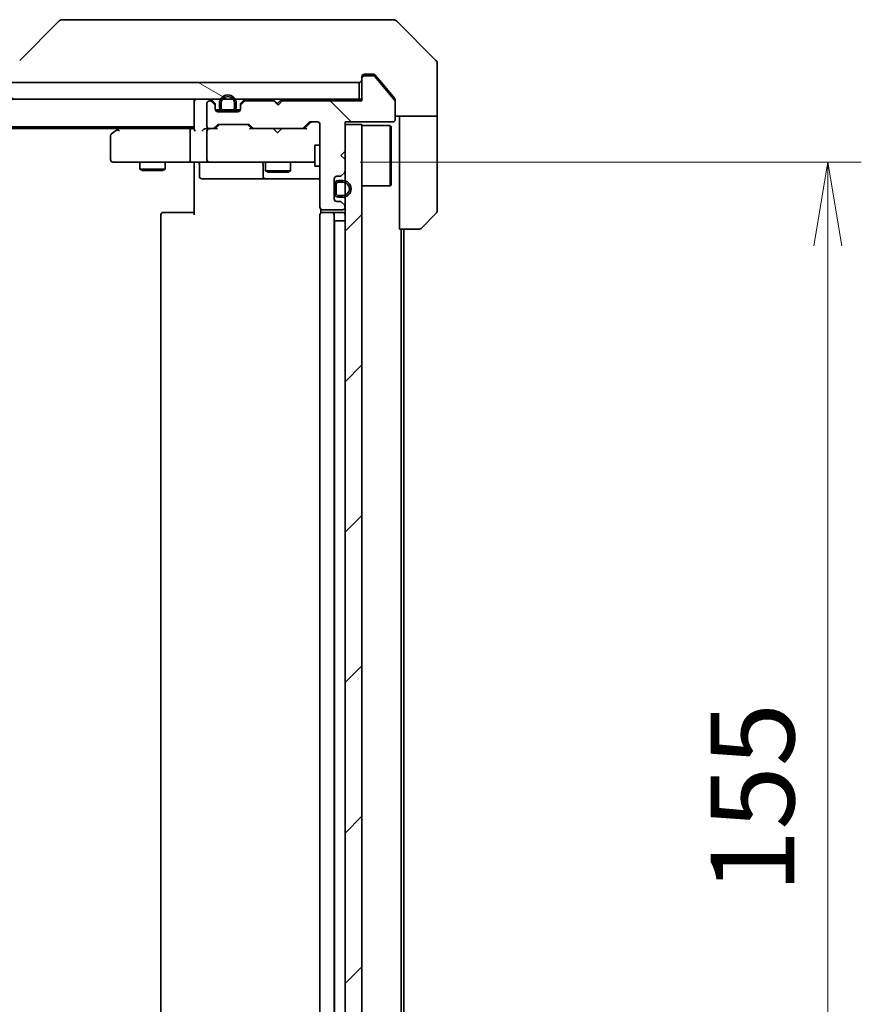
# Model space of a CAD drawing. Units: millimetres. Extents: x -1907 to 5647, y 32 to 1437.
# Drawn here: x 1149 to 1249, y 916 to 1033 of the extents above; entities that cross this region are included whole.
import ezdxf

# ---------------------------------------------------------------- set-up
doc = ezdxf.new("R2010")
doc.units = ezdxf.units.MM
doc.header["$LTSCALE"] = 4
doc.layers.get('Defpoints').update_dxf_attribs({"lineweight": 25})
for name, color, linetype, lineweight in [('Dimension (ISO)', 7, 'Continuous', 18), ('Hatch (ISO)', 1, 'Continuous', 18), ('Visible (ISO)', 7, 'Continuous', 35)]:
    doc.layers.add(name, color=color, linetype=linetype, lineweight=lineweight)
doc.styles.add('Note Text (TK)', font='MS PGothic.ttf')
doc.dimstyles.new('Default - Method 1b (TK)', dxfattribs={"dimscale": 4, "dimtxt": 2.5, "dimasz": 2.5, "dimexe": 1, "dimexo": 1.5, "dimgap": 1, "dimtad": 1, "dimrnd": 1e-08, "dimdsep": 46, "dimtxsty": 'Note Text (TK)', "dimblk": 'OPEN', "dimcen": 0.09, "dimdle": 5, "dimclrd": 100, "dimclre": 100, "dimclrt": 7, "dimadec": 1, "dimazin": 1, "dimtfac": 1, "dimtmove": 0, "dimatfit": 3, "dimldrblk": 'OPEN', "dimfxl": 1, "dimtolj": 1, "dimlwd": -1, "dimlwe": -1, "dimarcsym": 0})
pattern_1 = [(135.0002, (0, 0), (-8.98022, -8.98029), [])]
pattern_2 = [(150.0002, (0, 0), (-6.34995, -10.99855), [])]
pattern_3 = [(45, (0, 0), (-8.98026, 8.98026), [])]

# ---------------------------------------------------------------- blocks, each defined once
blk = doc.blocks.new('_Open')
at = {"color": 0, "linetype": 'ByBlock', "lineweight": -2}
for p, q in [((-1, 0.167), (0, 0)), ((-1, -0.167), (0, 0)), ((0, 0), (-1, 0))]:
    blk.add_line(p, q, dxfattribs=at)
blk = doc.blocks.new('*D9')
at = {"layer": 'Defpoints', "color": 0}
for p in [(1183.31, 1016.15), (1183.31, 861.15), (1245.14, 861.15)]:
    blk.add_point(p, dxfattribs=at)
at = {"layer": 'Dimension (ISO)', "color": 100}
for p, q in [((1189.31, 1016.15), (1249.14, 1016.15)), ((1245.14, 1006.15), (1245.14, 871.15)), ((1189.31, 861.15), (1249.14, 861.15))]:
    blk.add_line(p, q, dxfattribs=at)
at = {"layer": 'Dimension (ISO)', "color": 100, "xscale": 10, "yscale": 10, "zscale": 10}
for p, rotation in [((1245.14, 1016.15), 90), ((1245.14, 861.15), 270)]:
    blk.add_blockref('_Open', p, dxfattribs=dict(at, rotation=rotation))
at = {"layer": 'Dimension (ISO)', "color": 7, "insert": (1236.14, 928.88), "char_height": 10, "attachment_point": 4, "rotation": 90, "style": 'Note Text (TK)'}
blk.add_mtext('\\A1;155', dxfattribs=at)

msp = doc.modelspace()

# ---------------------------------------------------------------- hatches: boundary and pattern name
at = {"layer": 'Hatch (ISO)'}
h = msp.add_hatch(dxfattribs=at)
h.set_pattern_fill('ANSI31', color=256, scale=101.6, angle=90.00021, style=0)
h.set_pattern_definition(pattern_1)
edge = h.paths.add_edge_path()
edge.add_line((1179.9989, 1023.4538), (1179.4989, 1022.9538))
edge.add_line((1179.4989, 1022.9538), (1178.9989, 1023.4538))
edge.add_line((1178.9989, 1023.4538), (1175.6232, 1023.4538))
edge.add_ellipse((1175.6232, 1023.1538), major_axis=(-0.3, 0), ratio=1, start_angle=270, end_angle=315)
edge.add_line((1175.4111, 1023.3659), (1175.0868, 1023.0417))
edge.add_ellipse((1175.2989, 1022.8295), major_axis=(-0.2121, -0.2121), ratio=1, start_angle=270, end_angle=315)
edge.add_line((1174.9989, 1022.8295), (1174.9989, 1022.4538))
edge.add_ellipse((1174.6989, 1022.4538), major_axis=(0, -0.3), ratio=1, start_angle=0, end_angle=90, ccw=False)
edge.add_line((1174.6989, 1022.1538), (1172.2989, 1022.1538))
edge.add_ellipse((1172.2989, 1022.4538), major_axis=(-0.3, 0), ratio=1, start_angle=0, end_angle=90, ccw=False)
edge.add_line((1171.9989, 1022.4538), (1171.9989, 1022.8295))
edge.add_ellipse((1171.6989, 1022.8295), major_axis=(0, 0.3), ratio=1, start_angle=270, end_angle=315)
edge.add_line((1171.9111, 1023.0417), (1171.5868, 1023.3659))
edge.add_ellipse((1171.3747, 1023.1538), major_axis=(-0.2121, 0.2121), ratio=1, start_angle=270, end_angle=315)
edge.add_line((1171.3747, 1023.4538), (1171.2989, 1023.4538))
edge.add_ellipse((1171.2989, 1023.1538), major_axis=(-0.3, 0), ratio=1, start_angle=270, end_angle=360)
edge.add_line((1170.9989, 1023.1538), (1170.9989, 1020.4538))
edge.add_ellipse((1171.2989, 1020.4538), major_axis=(0, -0.3), ratio=1, start_angle=270, end_angle=360)
edge.add_line((1171.2989, 1020.1538), (1171.6747, 1020.1538))
edge.add_ellipse((1171.6747, 1020.4538), major_axis=(0.3, 0), ratio=1, start_angle=270, end_angle=315)
edge.add_line((1171.8868, 1020.2417), (1172.2111, 1020.5659))
edge.add_ellipse((1172.4232, 1020.3538), major_axis=(0.2121, 0.2121), ratio=1, start_angle=45, end_angle=90, ccw=False)
edge.add_line((1172.4232, 1020.6538), (1175.9247, 1020.6538))
edge.add_ellipse((1175.9247, 1020.3538), major_axis=(0.3, 0), ratio=1, start_angle=45, end_angle=90, ccw=False)
edge.add_line((1176.1368, 1020.5659), (1176.4611, 1020.2417))
edge.add_ellipse((1176.6732, 1020.4538), major_axis=(0.2121, -0.2121), ratio=1, start_angle=270, end_angle=315)
edge.add_line((1176.6732, 1020.1538), (1182.3247, 1020.1538))
edge.add_ellipse((1182.3247, 1020.4538), major_axis=(0.3, 0), ratio=1, start_angle=270, end_angle=315)
edge.add_line((1182.5368, 1020.2417), (1183.1611, 1020.8659))
edge.add_ellipse((1183.3732, 1020.6538), major_axis=(0.2121, 0.2121), ratio=1, start_angle=45, end_angle=90, ccw=False)
edge.add_line((1183.3732, 1020.9538), (1184.1989, 1020.9538))
edge.add_ellipse((1184.1989, 1020.6538), major_axis=(0.3, 0), ratio=1, start_angle=0, end_angle=90, ccw=False)
edge.add_line((1184.4989, 1020.6538), (1184.4989, 1010.7538))
edge.add_ellipse((1184.7989, 1010.7538), major_axis=(0, -0.3), ratio=1, start_angle=270, end_angle=360)
edge.add_line((1184.7989, 1010.4538), (1187.1989, 1010.4538))
edge.add_ellipse((1187.1989, 1010.7538), major_axis=(0.3, 0), ratio=1, start_angle=270, end_angle=360)
edge.add_line((1187.4989, 1010.7538), (1187.4989, 1010.8295))
edge.add_ellipse((1187.1989, 1010.8295), major_axis=(0, 0.3), ratio=1, start_angle=270, end_angle=315)
edge.add_line((1187.4111, 1011.0417), (1187.0868, 1011.3659))
edge.add_ellipse((1186.8747, 1011.1538), major_axis=(-0.2121, 0.2121), ratio=1, start_angle=270, end_angle=315)
edge.add_line((1186.8747, 1011.4538), (1186.4989, 1011.4538))
edge.add_ellipse((1186.4989, 1011.7538), major_axis=(-0.3, 0), ratio=1, start_angle=0, end_angle=90, ccw=False)
edge.add_line((1186.1989, 1011.7538), (1186.1989, 1014.1538))
edge.add_ellipse((1186.4989, 1014.1538), major_axis=(0, 0.3), ratio=1, start_angle=0, end_angle=90, ccw=False)
edge.add_line((1186.4989, 1014.4538), (1186.8747, 1014.4538))
edge.add_ellipse((1186.8747, 1014.7538), major_axis=(0.3, 0), ratio=1, start_angle=270, end_angle=315)
edge.add_line((1187.0868, 1014.5417), (1187.4111, 1014.8659))
edge.add_ellipse((1187.1989, 1015.078), major_axis=(0.2121, 0.2121), ratio=1, start_angle=270, end_angle=315)
edge.add_line((1187.4989, 1015.078), (1187.4989, 1016.4538))
edge.add_line((1187.4989, 1016.4538), (1186.9989, 1016.9538))
edge.add_line((1186.9989, 1016.9538), (1187.4989, 1017.4538))
edge.add_line((1187.4989, 1017.4538), (1187.4989, 1020.9538))
edge.add_line((1187.4989, 1020.9538), (1193.1989, 1020.9538))
edge.add_ellipse((1193.1989, 1021.2538), major_axis=(0.3, 0), ratio=1, start_angle=270, end_angle=360)
edge.add_line((1193.4989, 1021.2538), (1193.4989, 1023.3814))
edge.add_ellipse((1193.2989, 1023.3814), major_axis=(0, 0.2), ratio=1, start_angle=270, end_angle=309.805571)
edge.add_line((1193.4526, 1023.5094), (1191.0589, 1026.3818))
edge.add_ellipse((1190.9053, 1026.2538), major_axis=(-0.128, 0.1536), ratio=1, start_angle=270, end_angle=320.194429)
edge.add_line((1190.9053, 1026.4538), (1189.7989, 1026.4538))
edge.add_ellipse((1189.7989, 1026.1538), major_axis=(-0.3, 0), ratio=1, start_angle=270, end_angle=360)
edge.add_line((1189.4989, 1026.1538), (1189.4989, 1023.4538))
edge.add_line((1189.4989, 1023.4538), (1179.9989, 1023.4538))
h = msp.add_hatch(dxfattribs=at)
h.set_pattern_fill('ANSI31', color=256, scale=101.6, angle=105.000246, style=0)
h.set_pattern_definition(pattern_2)
h.paths.add_polyline_path([(1189.1989, 1023.6538), (1189.1989, 1025.6538), (899.7989, 1025.6538), (899.7989, 1023.6538)])
h = msp.add_hatch(dxfattribs=at)
h.set_pattern_fill('ANSI31', color=256, scale=101.6, angle=105.000246, style=0)
h.set_pattern_definition(pattern_2)
edge = h.paths.add_edge_path()
edge.add_line((1172.4989, 1023.1738), (1172.4989, 1022.6738))
edge.add_ellipse((1172.9989, 1022.6738), major_axis=(0, -0.5), ratio=1, start_angle=270, end_angle=360)
edge.add_line((1172.9989, 1022.1738), (1173.9989, 1022.1738))
edge.add_ellipse((1173.9989, 1022.6738), major_axis=(0.5, 0), ratio=1, start_angle=270, end_angle=360)
edge.add_line((1174.4989, 1022.6738), (1174.4989, 1023.1738))
edge.add_ellipse((1173.4989, 1023.1738), major_axis=(0, 1), ratio=1, start_angle=270, end_angle=450)
edge = h.paths.add_edge_path(flags=0)
edge.add_line((1174.2989, 1023.1738), (1174.2989, 1022.6738))
edge.add_ellipse((1173.9989, 1022.6738), major_axis=(0, -0.3), ratio=1, start_angle=0, end_angle=90, ccw=False)
edge.add_line((1173.9989, 1022.3738), (1172.9989, 1022.3738))
edge.add_ellipse((1172.9989, 1022.6738), major_axis=(-0.3, 0), ratio=1, start_angle=0, end_angle=90, ccw=False)
edge.add_line((1172.6989, 1022.6738), (1172.6989, 1023.1738))
edge.add_ellipse((1173.4989, 1023.1738), major_axis=(0, 0.8), ratio=1, start_angle=270, end_angle=450, ccw=False)
h = msp.add_hatch(dxfattribs=at)
h.set_pattern_fill('ANSI31', color=256, scale=101.6, angle=90.00021, style=0)
h.set_pattern_definition(pattern_1)
edge = h.paths.add_edge_path()
edge.add_line((1172.9989, 1022.3738), (1173.9989, 1022.3738))
edge.add_ellipse((1173.9989, 1022.6738), major_axis=(0.3, 0), ratio=1, start_angle=270, end_angle=360)
edge.add_line((1174.2989, 1022.6738), (1174.2989, 1023.1738))
edge.add_ellipse((1173.4989, 1023.1738), major_axis=(0, 0.8), ratio=1, start_angle=270, end_angle=450)
edge.add_line((1172.6989, 1023.1738), (1172.6989, 1022.6738))
edge.add_ellipse((1172.9989, 1022.6738), major_axis=(0, -0.3), ratio=1, start_angle=270, end_angle=360)
h = msp.add_hatch(dxfattribs=at)
h.set_pattern_fill('ANSI31', color=256, scale=101.6, style=0)
h.set_pattern_definition(pattern_3)
h.paths.add_polyline_path([(1173.9489, 1022.1538), (1173.9489, 1022.1738), (1173.0489, 1022.1738), (1173.0489, 1022.1538)])
h = msp.add_hatch(dxfattribs=at)
h.set_pattern_fill('ANSI31', color=256, scale=101.6, style=0)
h.set_pattern_definition(pattern_3)
h.paths.add_polyline_path([(1187.4989, 856.6538), (1189.4989, 856.6538), (1189.4989, 1020.6538), (1187.4989, 1020.6538)])
h = msp.add_hatch(dxfattribs=at)
h.set_pattern_fill('ANSI31', color=256, scale=101.6, style=0)
h.set_pattern_definition(pattern_3)
h.paths.add_polyline_path([(1186.1989, 1012.5038), (1186.2189, 1012.5038), (1186.2189, 1013.4038), (1186.1989, 1013.4038)])
h = msp.add_hatch(dxfattribs=at)
h.set_pattern_fill('ANSI31', color=256, scale=101.6, angle=105.000246, style=0)
h.set_pattern_definition(pattern_2)
edge = h.paths.add_edge_path()
edge.add_line((1187.2189, 1013.9538), (1186.7189, 1013.9538))
edge.add_ellipse((1186.7189, 1013.4538), major_axis=(-0.5, 0), ratio=1, start_angle=270, end_angle=360)
edge.add_line((1186.2189, 1013.4538), (1186.2189, 1012.4538))
edge.add_ellipse((1186.7189, 1012.4538), major_axis=(0, -0.5), ratio=1, start_angle=270, end_angle=360)
edge.add_line((1186.7189, 1011.9538), (1187.2189, 1011.9538))
edge.add_ellipse((1187.2189, 1012.9538), major_axis=(1, 0), ratio=1, start_angle=270, end_angle=450)
edge = h.paths.add_edge_path(flags=0)
edge.add_line((1187.2189, 1012.1538), (1186.7189, 1012.1538))
edge.add_ellipse((1186.7189, 1012.4538), major_axis=(-0.3, 0), ratio=1, start_angle=0, end_angle=90, ccw=False)
edge.add_line((1186.4189, 1012.4538), (1186.4189, 1013.4538))
edge.add_ellipse((1186.7189, 1013.4538), major_axis=(0, 0.3), ratio=1, start_angle=0, end_angle=90, ccw=False)
edge.add_line((1186.7189, 1013.7538), (1187.2189, 1013.7538))
edge.add_ellipse((1187.2189, 1012.9538), major_axis=(0.8, 0), ratio=1, start_angle=270, end_angle=450, ccw=False)
h = msp.add_hatch(dxfattribs=at)
h.set_pattern_fill('ANSI31', color=256, scale=101.6, angle=90.00021, style=0)
h.set_pattern_definition(pattern_1)
edge = h.paths.add_edge_path()
edge.add_line((1186.4189, 1013.4538), (1186.4189, 1012.4538))
edge.add_ellipse((1186.7189, 1012.4538), major_axis=(0, -0.3), ratio=1, start_angle=270, end_angle=360)
edge.add_line((1186.7189, 1012.1538), (1187.2189, 1012.1538))
edge.add_ellipse((1187.2189, 1012.9538), major_axis=(0.8, 0), ratio=1, start_angle=270, end_angle=450)
edge.add_line((1187.2189, 1013.7538), (1186.7189, 1013.7538))
edge.add_ellipse((1186.7189, 1013.4538), major_axis=(-0.3, 0), ratio=1, start_angle=270, end_angle=360)

# ---------------------------------------------------------------- linework, layer by layer
at = {"layer": 'Visible (ISO)'}
for p, q in [((1153.3525, 1033.0073), (1148.6454, 1028.3002)), ((1154.6817, 1033.1538), (1153.706, 1033.1538)), ((1187.6938, 1033.1538), (1154.6817, 1033.1538)), ((1189.1618, 1033.1538), (1187.6938, 1033.1538)), ((1190.4989, 1033.1538), (1189.1618, 1033.1538)), ((1190.4989, 1033.1538), (1193.2918, 1033.1538)), ((1198.3525, 1028.3002), (1193.6454, 1033.0073)), ((1198.4989, 1025.6538), (1198.4989, 1027.9467)), ((1189.4989, 1026.1538), (1189.4989, 1026.3538)), ((1189.7989, 1026.6538), (1190.4989, 1026.6538)), ((1190.9053, 1026.4538), (1189.7989, 1026.4538)), ((1190.8584, 1026.6538), (1190.4989, 1026.6538)), ((1193.4526, 1023.5094), (1191.0589, 1026.3818)), ((1191.8323, 1025.6538), (1191.0889, 1026.5458)), ((1189.1989, 1025.6538), (899.7989, 1025.6538)), ((1189.1989, 1023.6538), (1189.1989, 1025.6538)), ((1189.4989, 1026.1538), (1189.4989, 1023.4538)), ((1193.4294, 1023.7372), (1191.8323, 1025.6538)), ((1198.4989, 1021.6538), (1198.4989, 1025.6538)), ((899.7989, 1023.6538), (1189.1989, 1023.6538)), ((1169.4989, 1023.6538), (1169.4989, 1023.3538)), ((1169.4989, 1023.3538), (1169.4989, 1020.0659)), ((1170.9989, 1023.1538), (1170.9989, 1020.4538)), ((1171.3747, 1023.4538), (1171.2989, 1023.4538)), ((1171.9111, 1023.2417), (1171.5868, 1023.5659)), ((1171.9111, 1023.0417), (1171.5868, 1023.3659)), ((1171.9989, 1022.8295), (1171.9989, 1023.0295)), ((1171.9989, 1022.4538), (1171.9989, 1022.8295)), ((1172.4989, 1023.1738), (1172.4989, 1022.6738)), ((1172.6989, 1022.6738), (1172.6989, 1023.1738)), ((1172.6989, 1023.1738), (1172.6989, 1022.6738)), ((1174.2989, 1023.1738), (1174.2989, 1022.6738)), ((1174.2989, 1022.6738), (1174.2989, 1023.1738)), ((1174.4989, 1022.6738), (1174.4989, 1023.1738)), ((1174.9989, 1023.0295), (1174.9989, 1022.8295)), ((1174.9989, 1022.8295), (1174.9989, 1022.4538)), ((1175.4111, 1023.5659), (1175.0868, 1023.2417)), ((1175.4111, 1023.3659), (1175.0868, 1023.0417)), ((1178.9989, 1023.4538), (1175.6232, 1023.4538)), ((1179.0009, 1023.5659), (1178.913, 1023.6538)), ((1179.4989, 1022.9538), (1178.9989, 1023.4538)), ((1179.0009, 1023.5659), (1179.413, 1023.1538)), ((1179.8251, 1023.5659), (1179.413, 1023.1538)), ((1179.413, 1023.1538), (1179.413, 1023.0397)), ((1179.9989, 1023.4538), (1179.4989, 1022.9538)), ((1179.913, 1023.6538), (1179.8251, 1023.5659)), ((1189.4989, 1023.4538), (1179.9989, 1023.4538)), ((1189.4989, 1023.6538), (1189.1989, 1023.6538)), ((1193.4989, 1023.5452), (1193.4989, 1023.3814)), ((1193.4989, 1021.2538), (1193.4989, 1023.3814)), ((1172.5989, 1022.3738), (1172.0098, 1022.3738)), ((1172.0161, 1022.3538), (1172.6147, 1022.3538)), ((1174.6989, 1022.1538), (1172.2989, 1022.1538)), ((1173.9989, 1022.3738), (1172.9989, 1022.3738)), ((1172.9989, 1022.3738), (1173.9989, 1022.3738)), ((1172.9989, 1022.1738), (1173.9989, 1022.1738)), ((1173.9489, 1022.1738), (1173.0489, 1022.1738)), ((1173.0489, 1022.1738), (1173.0489, 1022.1538)), ((1173.0489, 1022.1538), (1173.9489, 1022.1538)), ((1173.9489, 1022.1538), (1173.9489, 1022.1738)), ((1174.3831, 1022.3538), (1174.9818, 1022.3538)), ((1174.9881, 1022.3738), (1174.3989, 1022.3738)), ((1198.4989, 1021.6538), (1193.4989, 1021.6538)), ((1193.9989, 1021.6538), (1193.9989, 1020.6538)), ((1198.4989, 1020.6538), (1198.4989, 1021.6538)), ((919.4989, 1020.3538), (1169.4989, 1020.3538)), ((1160.6989, 1020.3538), (1160.3523, 1020.0938)), ((1171.8868, 1020.2417), (1172.2111, 1020.5659)), ((1171.9989, 1020.1538), (1172.411, 1020.5659)), ((1172.4232, 1020.6538), (1175.9247, 1020.6538)), ((1176.3489, 1020.1538), (1175.9368, 1020.5659)), ((1176.1368, 1020.5659), (1176.4611, 1020.2417)), ((1182.5368, 1020.2417), (1183.1611, 1020.8659)), ((1183.361, 1020.8659), (1182.6489, 1020.1538)), ((1183.3732, 1020.9538), (1184.1989, 1020.9538)), ((1184.4989, 1020.6538), (1184.4989, 1010.7538)), ((1187.4989, 1017.4538), (1187.4989, 1020.9538)), ((1187.4989, 1020.9538), (1193.1989, 1020.9538)), ((1189.4989, 1020.6538), (1187.4989, 1020.6538)), ((1187.4989, 1020.6538), (1187.4989, 856.6538)), ((1189.4989, 856.6538), (1189.4989, 1020.6538)), ((1189.4989, 1020.5038), (1192.8989, 1020.5038)), ((1192.8989, 1013.3038), (1192.8989, 1020.5038)), ((1192.9989, 1020.4038), (1192.8989, 1020.5038)), ((1192.9989, 1020.4038), (1192.9989, 1013.4038)), ((1193.9989, 1008.1538), (1193.9989, 1020.6538)), ((1198.4989, 1020.6538), (1198.4989, 1010.3609)), ((928.5656, 1020.1538), (1160.4323, 1020.1538)), ((1159.4989, 1019.3038), (1159.4989, 1016.4538)), ((1160.3523, 1020.0938), (1159.6189, 1019.5438)), ((1160.5623, 1019.8538), (1160.4067, 1020.0094)), ((1169.1232, 1020.1538), (1160.5323, 1020.1538)), ((1168.9989, 1016.4538), (1168.9989, 1019.8538)), ((1169.4989, 1020.1538), (1169.1232, 1020.1538)), ((1171.2989, 1020.1538), (1170.9232, 1020.1538)), ((1170.9989, 1019.8538), (1170.9989, 1016.4538)), ((1171.2989, 1020.1538), (1171.6747, 1020.1538)), ((1172.175, 1020.1538), (1171.6747, 1020.1538)), ((1176.6732, 1020.1538), (1176.1728, 1020.1538)), ((1176.6732, 1020.1538), (1182.3247, 1020.1538)), ((1178.973, 1020.0938), (1178.913, 1020.1538)), ((1179.413, 1019.6538), (1178.973, 1020.0938)), ((1179.413, 1019.6538), (1179.853, 1020.0938)), ((1179.913, 1020.1538), (1179.853, 1020.0938)), ((1182.825, 1020.1538), (1182.3247, 1020.1538)), ((1183.8989, 1018.1538), (1183.8989, 1015.6538)), ((1184.4989, 1018.1538), (1183.8989, 1018.1538)), ((1186.9989, 1016.9538), (1187.4989, 1017.4538)), ((1187.4989, 1016.4538), (1186.9989, 1016.9538)), ((1159.7989, 1016.1538), (1160.5623, 1016.1538)), ((1160.5623, 1016.1538), (1169.1232, 1016.1538)), ((1162.9989, 1016.1538), (1162.9989, 1015.3038)), ((1165.9989, 1016.1538), (1165.9989, 1015.3038)), ((1171.2989, 1016.1538), (1169.1232, 1016.1538)), ((1169.4989, 1015.9287), (1169.4989, 1016.146)), ((1169.4989, 1015.9287), (1169.4989, 1015.6538)), ((1169.4989, 1009.8538), (1169.4989, 1015.6538)), ((1170.1002, 1015.8538), (1170.1002, 1014.4538)), ((1171.2989, 1016.1538), (1172.1171, 1016.1538)), ((1172.1171, 1016.1538), (1183.3135, 1016.1538)), ((1177.7044, 1015.8538), (1177.7044, 1014.4538)), ((1177.9989, 1016.1538), (1177.9989, 1015.1038)), ((1180.9989, 1016.1538), (1180.9989, 1015.1038)), ((1183.3135, 1016.1538), (1183.8989, 1016.1538)), ((1184.4989, 1015.6538), (1183.8989, 1015.6538)), ((1187.4989, 1015.078), (1187.4989, 1016.4538)), ((1162.9989, 1015.3038), (1165.9989, 1015.3038)), ((1163.3057, 1015.1504), (1162.9989, 1015.3038)), ((1165.6922, 1015.1504), (1163.3057, 1015.1504)), ((1165.6922, 1015.1504), (1165.9989, 1015.3038)), ((1177.9989, 1015.1038), (1180.9989, 1015.1038)), ((1178.3057, 1014.9504), (1177.9989, 1015.1038)), ((1180.6922, 1014.9504), (1178.3057, 1014.9504)), ((1180.6922, 1014.9504), (1180.9989, 1015.1038)), ((1187.0868, 1014.5417), (1187.4111, 1014.8659)), ((1170.4002, 1014.1538), (1174.3299, 1014.1538)), ((1174.3299, 1014.1538), (1178.0044, 1014.1538)), ((1178.0044, 1014.1538), (1178.176, 1014.1538)), ((1178.176, 1014.1538), (1184.4989, 1014.1538)), ((1186.1989, 1011.7538), (1186.1989, 1014.1538)), ((1186.2189, 1013.4038), (1186.1989, 1013.4038)), ((1186.1989, 1013.4038), (1186.1989, 1012.5038)), ((1186.2189, 1013.4538), (1186.2189, 1012.4538)), ((1186.2189, 1012.5038), (1186.2189, 1013.4038)), ((1186.4189, 1012.4538), (1186.4189, 1013.4538)), ((1186.4189, 1013.4538), (1186.4189, 1012.4538)), ((1186.4989, 1014.4538), (1186.8747, 1014.4538)), ((1187.2189, 1013.9538), (1186.7189, 1013.9538)), ((1186.7189, 1013.7538), (1187.2189, 1013.7538)), ((1187.2189, 1013.7538), (1186.7189, 1013.7538)), ((1189.4989, 1013.3038), (1192.8989, 1013.3038)), ((1192.9989, 1013.4038), (1192.8989, 1013.3038)), ((1186.1989, 1012.5038), (1186.2189, 1012.5038)), ((1187.2189, 1012.1538), (1186.7189, 1012.1538)), ((1186.7189, 1012.1538), (1187.2189, 1012.1538)), ((1186.8747, 1011.4538), (1186.4989, 1011.4538)), ((1186.7189, 1011.9538), (1187.2189, 1011.9538)), ((1187.4111, 1011.0417), (1187.0868, 1011.3659)), ((1165.4989, 1009.8538), (1165.4989, 867.4538)), ((1165.7989, 1010.1538), (1165.8575, 1010.1538)), ((1166.5646, 1010.1538), (1165.8575, 1010.1538)), ((1166.5646, 1010.1538), (1166.706, 1010.1538)), ((1169.0847, 1010.1538), (1166.706, 1010.1538)), ((1169.0847, 1010.1538), (1169.4989, 1010.1538)), ((1184.4989, 1009.8538), (1184.4989, 867.4538)), ((1184.5888, 1010.5397), (1184.5888, 1010.0678)), ((1184.7989, 1010.4538), (1187.1989, 1010.4538)), ((1184.7989, 1010.1538), (1184.8575, 1010.1538)), ((1185.5646, 1010.1538), (1184.8575, 1010.1538)), ((1185.5646, 1010.1538), (1185.706, 1010.1538)), ((1185.8989, 1010.1538), (1185.706, 1010.1538)), ((1187.1989, 1010.1538), (1185.8989, 1010.1538)), ((1186.1989, 867.4538), (1186.1989, 1009.8538)), ((1187.4989, 1010.7538), (1187.4989, 1010.8295)), ((1198.3525, 1010.0073), (1196.6454, 1008.3002)), ((1186.7189, 1009.1538), (1186.2189, 1009.1538)), ((1186.2189, 868.1538), (1186.2189, 1009.1538)), ((1186.7189, 1009.1538), (1187.2189, 1009.1538)), ((1187.4989, 1009.1538), (1187.2189, 1009.1538)), ((1196.2918, 1008.1538), (1193.9989, 1008.1538)), ((1194.1989, 869.1538), (1194.1989, 1008.1538)), ((1194.4989, 869.1538), (1194.4989, 1008.1538))]:
    msp.add_line(p, q, dxfattribs=at)
for centre, radius, start, end in [((1153.706, 1032.6538), 0.5, 90, 135), ((1193.2918, 1032.6538), 0.5, 45, 90), ((1197.9989, 1027.9467), 0.5, 0, 45), ((1189.7989, 1026.3538), 0.3, 90, 180), ((1189.7989, 1026.1538), 0.3, 90, 180), ((1190.9053, 1026.2538), 0.2, 39.805571, 90), ((1189.1989, 1025.9538), 0.3, 270, 0), ((1173.4989, 1023.1738), 1, 0, 180), ((1173.4989, 1023.1738), 0.8, 0, 180), ((1173.4989, 1023.1738), 0.8, 0, 180), ((1169.7989, 1023.3538), 0.3, 90, 180), ((1171.2989, 1023.1538), 0.3, 90, 180), ((1171.3747, 1023.3538), 0.3, 45, 90), ((1171.3747, 1023.1538), 0.3, 45, 90), ((1171.6989, 1023.0295), 0.3, 0, 45), ((1171.6989, 1022.8295), 0.3, 0, 45), ((1175.2989, 1023.0295), 0.3, 135, 180), ((1175.2989, 1022.8295), 0.3, 135, 180), ((1175.6232, 1023.3538), 0.3, 90, 135), ((1175.6232, 1023.1538), 0.3, 90, 135), ((1179.213, 1023.3538), 0.3, 135, 160.528779), ((1179.613, 1023.3538), 0.3, 2.626245, 45), ((1193.2989, 1023.3814), 0.2, 0, 39.805571), ((1172.2989, 1022.4538), 0.3, 180, 270), ((1172.9989, 1022.6738), 0.5, 180, 270), ((1172.9989, 1022.6738), 0.3, 180, 270), ((1172.9989, 1022.6738), 0.3, 180, 270), ((1173.9989, 1022.6738), 0.3, 270, 0), ((1173.9989, 1022.6738), 0.5, 270, 0), ((1173.9989, 1022.6738), 0.3, 270, 0), ((1174.6989, 1022.4538), 0.3, 270, 0), ((1171.2989, 1020.4538), 0.3, 180, 270), ((1172.4232, 1020.3538), 0.3, 90, 135), ((1175.9247, 1020.3538), 0.3, 45, 90), ((1183.3732, 1020.6538), 0.3, 90, 135), ((1184.1989, 1020.6538), 0.3, 0, 90), ((1193.1989, 1021.2538), 0.3, 270, 0), ((1159.7989, 1019.3038), 0.3, 126.869898, 180), ((1160.5323, 1019.8538), 0.3, 113.437984, 126.869898), ((1160.5323, 1019.8538), 0.3, 90, 113.437984), ((1171.2989, 1019.8538), 0.3, 148.755545, 180), ((1171.2989, 1019.8538), 0.3, 90, 113.437996), ((1171.6747, 1020.4538), 0.3, 270, 315), ((1176.6732, 1020.4538), 0.3, 225, 270), ((1182.3247, 1020.4538), 0.3, 270, 315), ((1159.7989, 1016.4538), 0.3, 180, 270), ((1169.8002, 1015.8538), 0.3, 0, 90), ((1171.2989, 1016.4538), 0.3, 180, 270), ((1177.4044, 1015.8538), 0.3, 0, 90), ((1186.8747, 1014.7538), 0.3, 270, 315), ((1187.1989, 1015.078), 0.3, 315, 0), ((1170.4002, 1014.4538), 0.3, 180, 270), ((1178.0044, 1014.4538), 0.3, 180, 270), ((1186.4989, 1014.1538), 0.3, 90, 180), ((1186.7189, 1013.4538), 0.5, 90, 180), ((1186.7189, 1013.4538), 0.3, 90, 180), ((1186.7189, 1013.4538), 0.3, 90, 180), ((1187.2189, 1012.9538), 1, 270, 90), ((1187.2189, 1012.9538), 0.8, 270, 90), ((1187.2189, 1012.9538), 0.8, 270, 90), ((1186.7189, 1012.4538), 0.5, 180, 270), ((1186.7189, 1012.4538), 0.3, 180, 270), ((1186.7189, 1012.4538), 0.3, 180, 270), ((1186.4989, 1011.7538), 0.3, 180, 270), ((1186.8747, 1011.1538), 0.3, 45, 90), ((1187.1989, 1010.8295), 0.3, 0, 45), ((1165.7989, 1009.8538), 0.3, 90, 180), ((1184.7989, 1010.7538), 0.3, 180, 270), ((1184.7989, 1009.8538), 0.3, 90, 180), ((1185.8989, 1009.8538), 0.3, 0, 90), ((1187.1989, 1010.7538), 0.3, 270, 0), ((1187.1989, 1009.8538), 0.3, 0, 90), ((1197.9989, 1010.3609), 0.5, 315, 0), ((1196.2918, 1008.6538), 0.5, 270, 315)]:
    msp.add_arc(centre, radius, start, end, dxfattribs=at)
for centre, major_axis, ratio, start_param, end_param in [((1172.6232, 1020.3538), (-0.3, 0), 0.99985076, 4.71238898, 5.49786177), ((1175.7246, 1020.3538), (0.3, 0), 0.99985076, 0.78532354, 1.57079633), ((1183.5732, 1020.6538), (-0.3, 0), 0.99985076, 4.71238898, 5.49786177), ((1160.5623, 1019.8763), (0.2411, 0.4823), 0.37002441, 1.47901306, 1.75373989), ((1169.1232, 1019.8538), (0, -0.3), 0.41421356, 3.14159265, 4.71238898), ((1169.7989, 1019.8538), (0.2772, -0.2772), 0.41421356, 3.53429174, 4.3196899), ((1170.6232, 1019.8538), (0.2772, 0.2772), 0.41421356, 1.17809725, 1.96349541), ((1170.9232, 1019.8538), (-0.4243, 0), 0.70710678, 4.71238898, 5.49778714), ((1171.2989, 1019.8763), (-0.2515, 0.483), 0.33843751, 1.12161563, 1.39634246), ((1171.3312, 1019.8538), (-0.6487, 0.2044), 0.33843751, 4.81863915, 5.05307036), ((1172.2782, 1019.8538), (0.1246, -0.2958), 0.40041045, 2.33106693, 2.97456804), ((1176.0697, 1019.8538), (-0.1246, -0.2958), 0.40041045, 3.30861727, 3.95211838), ((1182.9282, 1019.8538), (0.1246, -0.2958), 0.40041045, 2.33106693, 2.97456804), ((1169.1232, 1016.4538), (0, -0.3), 0.41421356, 4.71238898, 6.28318531)]:
    msp.add_ellipse(centre, major_axis=major_axis, ratio=ratio, start_param=start_param, end_param=end_param, dxfattribs=at)
for points, knots in [([(1191.0889, 1026.5458), (1191.083, 1026.5528), (1191.0769, 1026.5595), (1191.044, 1026.5925), (1191.0102, 1026.6156), (1190.9363, 1026.6462), (1190.8961, 1026.6538), (1190.8584, 1026.6538)], [0.1103900742, 0.1103900742, 0.1103900742, 0.1103900742, 0.1130634845, 0.1130634845, 0.1243846834, 0.1243846834, 0.1357058823, 0.1357058823, 0.1357058823, 0.1357058823]), ([(1193.4989, 1023.5452), (1193.4989, 1023.5834), (1193.4911, 1023.624), (1193.464, 1023.689), (1193.4479, 1023.7149), (1193.4294, 1023.7372)], [0.093260715, 0.093260715, 0.093260715, 0.093260715, 0.1047444472, 0.1047444472, 0.1134564756, 0.1134564756, 0.1134564756, 0.1134564756]), ([(1160.4129, 1020.129), (1160.412, 1020.1266), (1160.4111, 1020.1241), (1160.4058, 1020.1068), (1160.4033, 1020.0875), (1160.4029, 1020.0503), (1160.4041, 1020.0295), (1160.4067, 1020.0094)], [0.3810312192, 0.3810312192, 0.3810312192, 0.3810312192, 0.382741903, 0.382741903, 0.3917616542, 0.3917616542, 0.3985536381, 0.3985536381, 0.3985536381, 0.3985536381]), ([(1171.1796, 1020.129), (1171.1733, 1020.1263), (1171.1673, 1020.1234), (1171.1348, 1020.1067), (1171.1056, 1020.0852), (1171.0695, 1020.0482), (1171.0541, 1020.0286), (1171.0424, 1020.0094)], [0.250886766, 0.250886766, 0.250886766, 0.250886766, 0.2528779694, 0.2528779694, 0.2619584182, 0.2619584182, 0.268388032, 0.268388032, 0.268388032, 0.268388032]), ([(1168.3364, 1016.1538), (1168.4058, 1016.1538), (1168.4776, 1016.1513), (1168.626, 1016.1443), (1168.7025, 1016.1399), (1168.8595, 1016.1326), (1168.94, 1016.1297), (1169.1019, 1016.1278), (1169.1833, 1016.1288), (1169.3435, 1016.1338), (1169.4224, 1016.1378), (1169.4989, 1016.1418)], [0, 0, 0, 0, 0.022954349, 0.022954349, 0.045908698, 0.045908698, 0.068863048, 0.068863048, 0.091817397, 0.091817397, 0.114771746, 0.114771746, 0.114771746, 0.114771746])]:
    msp.add_open_spline(points, degree=3, knots=knots, dxfattribs=at)

# ---------------------------------------------------------------- dimensions: what is measured, and where the dimension line sits
at = {"layer": 'Dimension (ISO)', "color": 100}
dim = msp.add_linear_dim(base=(1245.1404, 861.1538), p1=(1183.3135, 1016.1538), p2=(1183.3135, 861.1538), angle=90, dimstyle='Default - Method 1b (TK)', override={"dimgap": 1, "dimdec": 0, "dimtol": 0, "dimlim": 0, "dimtp": 0, "dimtm": 0, "dimtdec": 0, "dimtofl": 0, "dimatfit": 1}, dxfattribs=at)
dim.commit()
dim.dimension.update_dxf_attribs({"geometry": '*D9', "text_midpoint": (1245.1404, 938.6538), "dimtype": 160})

doc.saveas('drawing.dxf')
